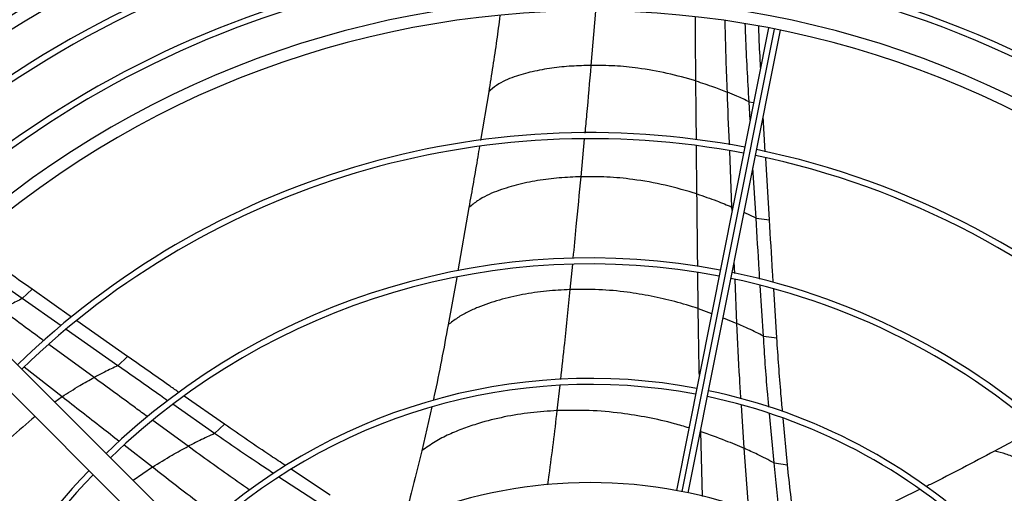
# Model space of a CAD drawing. Units: millimetres. Extents: x 5 to 415, y 3 to 291.
# Drawn here: x 141 to 157, y 250 to 258 of the extents above; entities that cross this region are included whole.
import ezdxf

# ---------------------------------------------------------------- set-up
doc = ezdxf.new("R2010")
doc.units = ezdxf.units.MM

msp = doc.modelspace()

# ---------------------------------------------------------------- linework, layer by layer
at = {"color": 8, "linetype": 'Continuous', "lineweight": 25}
for p, q in [((150.038, 257.583), (150.114, 258.481)), ((151.546, 250.517), (153.072, 258.187)), ((152.652, 256.981), (152.728, 256.971)), ((149.868, 255.737), (149.927, 256.368)), ((151.789, 255.452), (151.781, 256.25)), ((152.369, 255.235), (152.331, 256.166)), ((152.372, 255.178), (152.369, 255.235)), ((152.382, 255.23), (152.369, 255.235)), ((152.768, 255.052), (152.569, 255.147)), ((152.414, 254.135), (152.406, 254.326)), ((149.689, 253.867), (149.73, 254.286)), ((151.809, 253.553), (151.803, 254.145)), ((152.45, 253.306), (152.419, 254.032)), ((151.809, 253.553), (152.032, 253.472)), ((152.222, 253.401), (152.45, 253.306)), ((141.801, 252.408), (141.049, 252.959)), ((141.27, 252.09), (140.642, 252.581)), ((149.475, 251.86), (149.522, 252.28)), ((141.27, 252.09), (141.149, 252.002)), ((152.571, 251.235), (152.525, 251.953)), ((143.359, 251.269), (142.774, 251.696)), ((151.852, 251.514), (151.851, 251.537)), ((151.883, 250.438), (151.852, 251.514)), ((142.767, 250.922), (142.299, 251.286)), ((152.649, 250.206), (152.571, 251.235)), ((142.767, 250.922), (142.45, 250.7))]:
    msp.add_line(p, q, dxfattribs=at)
at = {"color": 7, "linetype": 'Continuous', "lineweight": 25}
for p, q in [((152.974, 258.206), (151.448, 250.536)), ((151.644, 250.497), (153.17, 258.167)), ((148.338, 257.145), (148.203, 256.34)), ((152.67, 256.677), (152.652, 256.981)), ((152.92, 256.153), (152.886, 256.739)), ((152.99, 255.022), (152.927, 256.046)), ((152.768, 255.052), (152.717, 255.887)), ((148.01, 255.226), (147.827, 254.175)), ((152.768, 255.052), (152.99, 255.022)), ((138.687, 254.464), (144.611, 248.54)), ((138.404, 254.181), (144.328, 248.257)), ((147.808, 254.069), (147.666, 253.281)), ((140.612, 253.718), (140.774, 253.873)), ((141.427, 253.412), (140.774, 253.873)), ((152.89, 253.096), (152.836, 253.936)), ((153.112, 253.065), (153.06, 253.878)), ((141.255, 253.265), (140.612, 253.718)), ((142.355, 252.76), (141.515, 253.35)), ((142.193, 252.605), (141.338, 253.206)), ((152.89, 253.096), (153.112, 253.065)), ((142.193, 252.605), (142.355, 252.76)), ((143.961, 251.636), (143.296, 252.1)), ((143.798, 251.481), (143.105, 251.965)), ((147.394, 251.922), (147.231, 251.194)), ((153.065, 250.995), (152.99, 251.811)), ((153.287, 250.963), (153.217, 251.734)), ((143.798, 251.481), (143.961, 251.636)), ((157.423, 251.568), (156.718, 251.188)), ((145.714, 250.461), (145.07, 250.885)), ((153.065, 250.995), (153.287, 250.963)), ((145.55, 250.307), (144.864, 250.759)), ((155.478, 250.551), (154.813, 250.228))]:
    msp.add_line(p, q, dxfattribs=at)
for radius in [20.5, 20.473, 20.369]:
    msp.add_circle((150.021, 242.927), radius, dxfattribs=at)
for centre, radius, start, end in [((150.021, 242.927), 19.52, 318.9129, 180), ((150.021, 242.927), 18.28, 49.2034, 133.6689), ((150.021, 242.847), 18.28, 48.2743, 133.6922), ((150.021, 242.847), 18.08, 78.9768, 134.3662), ((150.021, 242.847), 18.08, 45.6338, 78.5232), ((150.021, 242.847), 17.447, 79.0784, 134.3432), ((150.021, 242.847), 17.347, 79.0803, 134.3394), ((150.021, 242.847), 17.447, 45.6568, 78.4216), ((150.021, 242.847), 17.347, 45.6606, 78.4197), ((150.021, 242.847), 16.541, 79.0964, 134.3072), ((150.021, 242.847), 16.441, 79.0985, 134.303), ((150.021, 242.847), 16.541, 45.6928, 78.4036), ((150.021, 242.847), 16.441, 45.697, 78.4015), ((150.021, 242.847), 15.84, 45.7235, 134.2765), ((150.021, 242.847), 15.64, 45.7327, 134.2673), ((150.021, 242.847), 13.622, 79.1706, 134.1587), ((150.021, 242.847), 13.522, 79.1737, 134.1525), ((150.021, 242.847), 13.622, 45.8413, 78.3294), ((150.021, 242.847), 13.522, 45.8475, 78.3263), ((150.021, 242.847), 11.545, 79.2463, 134.0073), ((150.021, 242.847), 11.445, 79.2506, 133.9987), ((150.021, 242.847), 11.545, 45.9927, 78.2537), ((150.021, 242.847), 11.445, 46.0013, 78.2494), ((150.021, 242.847), 9.547, 79.3501, 133.7997), ((150.021, 242.847), 9.447, 79.3565, 133.7869), ((150.021, 242.847), 9.547, 46.2003, 78.1499), ((150.021, 242.847), 9.447, 46.2131, 78.1435), ((150.021, 242.847), 11.545, 135.9927, 168.2537), ((150.021, 242.847), 11.445, 136.0013, 168.2494), ((150.021, 242.847), 7.82, 46.4655, 133.5345)]:
    msp.add_arc(centre, radius, start, end, dxfattribs=at)
at = {"color": 8, "linetype": 'Continuous', "lineweight": 25}
msp.add_arc((150.021, 242.927), 18.4, 49.4185, 133.5568, dxfattribs=at)
at = {"color": 7, "linetype": 'Continuous', "lineweight": 25}
for points, knots in [([(148.525, 258.409), (148.507, 258.272), (148.451, 257.85), (148.384, 257.429), (148.338, 257.145)], [0, 0, 0, 0, 0.324471, 1, 1, 1, 1]), ([(152.652, 256.981), (152.632, 257.345), (152.607, 257.775), (152.592, 258.207), (152.59, 258.274)], [0, 0, 0, 0, 0.844506, 1, 1, 1, 1]), ([(152.843, 257.55), (152.834, 257.714), (152.822, 257.941), (152.814, 258.169), (152.812, 258.231)], [0, 0, 0, 0, 0.725032, 1, 1, 1, 1]), ([(150.038, 257.583), (149.929, 257.58), (149.713, 257.576), (149.386, 257.542), (149.118, 257.494), (148.909, 257.441), (148.759, 257.395), (148.611, 257.337), (148.468, 257.258), (148.381, 257.183), (148.338, 257.145)], [0, 0, 0, 0, 0.190246, 0.378967, 0.565935, 0.653441, 0.740521, 0.827268, 0.913798, 1, 1, 1, 1]), ([(151.77, 257.326), (151.613, 257.37), (151.299, 257.46), (150.848, 257.538), (150.428, 257.581), (150.168, 257.582), (150.038, 257.583)], [0, 0, 0, 0, 0.282219, 0.562921, 0.782167, 1, 1, 1, 1]), ([(151.77, 257.326), (151.869, 257.294), (152.045, 257.236), (152.217, 257.168), (152.292, 257.138)], [0, 0, 0, 0, 0.559505, 1, 1, 1, 1]), ([(152.652, 256.981), (152.585, 257.012), (152.467, 257.067), (152.346, 257.116), (152.292, 257.138)], [0, 0, 0, 0, 0.560258, 1, 1, 1, 1]), ([(148.187, 256.243), (148.177, 256.186), (148.12, 255.846), (148.06, 255.507), (148.01, 255.226)], [0, 0, 0, 0, 0.170413, 1, 1, 1, 1]), ([(149.868, 255.737), (149.748, 255.733), (149.509, 255.724), (149.15, 255.678), (148.857, 255.617), (148.63, 255.552), (148.467, 255.497), (148.307, 255.43), (148.152, 255.344), (148.058, 255.265), (148.01, 255.226)], [0, 0, 0, 0, 0.191848, 0.381574, 0.568847, 0.65622, 0.742971, 0.829185, 0.914952, 1, 1, 1, 1]), ([(151.789, 255.452), (151.615, 255.503), (151.266, 255.606), (150.766, 255.693), (150.3, 255.74), (150.012, 255.738), (149.868, 255.737)], [0, 0, 0, 0, 0.283047, 0.564016, 0.782981, 1, 1, 1, 1]), ([(151.789, 255.452), (151.899, 255.415), (152.095, 255.349), (152.285, 255.27), (152.369, 255.235)], [0, 0, 0, 0, 0.559325, 1, 1, 1, 1]), ([(152.829, 254.042), (152.826, 254.091), (152.805, 254.428), (152.785, 254.764), (152.768, 255.052)], [0, 0, 0, 0, 0.1473346, 1, 1, 1, 1]), ([(153.053, 253.982), (153.05, 254.042), (153.027, 254.388), (153.007, 254.734), (152.99, 255.022)], [0, 0, 0, 0, 0.171179, 1, 1, 1, 1]), ([(140.612, 253.718), (140.316, 253.929), (139.964, 254.178), (139.617, 254.436), (139.563, 254.476)], [0, 0, 0, 0, 0.844461, 1, 1, 1, 1]), ([(140.774, 253.873), (140.477, 254.084), (140.129, 254.33), (139.785, 254.585), (139.735, 254.623)], [0, 0, 0, 0, 0.853581, 1, 1, 1, 1]), ([(149.689, 253.867), (149.558, 253.86), (149.296, 253.847), (148.903, 253.789), (148.583, 253.715), (148.337, 253.637), (148.161, 253.573), (147.988, 253.497), (147.821, 253.403), (147.718, 253.322), (147.666, 253.281)], [0, 0, 0, 0, 0.193191, 0.383777, 0.571336, 0.658614, 0.745102, 0.83086, 0.915937, 1, 1, 1, 1]), ([(151.809, 253.553), (151.681, 253.593), (151.424, 253.672), (151.031, 253.761), (150.612, 253.831), (150.165, 253.873), (149.847, 253.869), (149.689, 253.867)], [0, 0, 0, 0, 0.189406, 0.377771, 0.564925, 0.78365, 1, 1, 1, 1]), ([(140.612, 253.718), (140.547, 253.685), (140.43, 253.627), (140.316, 253.563), (140.266, 253.535)], [0, 0, 0, 0, 0.560258, 1, 1, 1, 1]), ([(147.666, 253.281), (147.594, 252.889), (147.517, 252.47), (147.424, 252.056), (147.418, 252.029)], [0, 0, 0, 0, 0.936329, 1, 1, 1, 1]), ([(152.89, 253.096), (152.808, 253.137), (152.663, 253.211), (152.515, 253.277), (152.45, 253.306)], [0, 0, 0, 0, 0.560435, 1, 1, 1, 1]), ([(152.98, 251.917), (152.973, 252.001), (152.936, 252.392), (152.91, 252.786), (152.89, 253.096)], [0, 0, 0, 0, 0.214021, 1, 1, 1, 1]), ([(153.207, 251.845), (153.198, 251.942), (153.16, 252.347), (153.133, 252.755), (153.112, 253.065)], [0, 0, 0, 0, 0.240417, 1, 1, 1, 1]), ([(143.209, 252.161), (143.16, 252.195), (142.875, 252.394), (142.59, 252.595), (142.355, 252.76)], [0, 0, 0, 0, 0.172714, 1, 1, 1, 1]), ([(142.193, 252.605), (142.119, 252.57), (141.987, 252.508), (141.858, 252.439), (141.801, 252.408)], [0, 0, 0, 0, 0.560354, 1, 1, 1, 1]), ([(143.019, 252.025), (142.979, 252.053), (142.703, 252.246), (142.428, 252.44), (142.193, 252.605)], [0, 0, 0, 0, 0.1449013, 1, 1, 1, 1]), ([(141.27, 252.09), (141.367, 252.153), (141.541, 252.265), (141.722, 252.364), (141.801, 252.408)], [0, 0, 0, 0, 0.559325, 1, 1, 1, 1]), ([(149.475, 251.86), (149.328, 251.851), (149.036, 251.833), (148.599, 251.761), (148.227, 251.669), (147.923, 251.566), (147.682, 251.468), (147.448, 251.351), (147.303, 251.246), (147.231, 251.194)], [0, 0, 0, 0, 0.1943829, 0.3857678, 0.5736452, 0.6825258, 0.7899241, 0.8958878, 1, 1, 1, 1]), ([(144.976, 250.948), (144.893, 251.002), (144.553, 251.225), (144.216, 251.459), (143.961, 251.636)], [0, 0, 0, 0, 0.242039, 1, 1, 1, 1]), ([(143.798, 251.481), (143.715, 251.443), (143.567, 251.376), (143.423, 251.301), (143.359, 251.269)], [0, 0, 0, 0, 0.560435, 1, 1, 1, 1]), ([(144.773, 250.819), (144.704, 250.865), (144.377, 251.079), (144.053, 251.304), (143.798, 251.481)], [0, 0, 0, 0, 0.211361, 1, 1, 1, 1]), ([(151.852, 251.514), (151.988, 251.467), (152.231, 251.382), (152.467, 251.28), (152.571, 251.235)], [0, 0, 0, 0, 0.559096, 1, 1, 1, 1]), ([(142.767, 250.922), (142.875, 250.99), (143.069, 251.112), (143.271, 251.221), (143.359, 251.269)], [0, 0, 0, 0, 0.559176, 1, 1, 1, 1]), ([(153.065, 250.995), (152.973, 251.042), (152.811, 251.126), (152.644, 251.202), (152.571, 251.235)], [0, 0, 0, 0, 0.5604682, 1, 1, 1, 1]), ([(147.231, 251.194), (147.173, 250.959), (147.077, 250.568), (146.973, 250.179), (146.932, 250.024)], [0, 0, 0, 0, 0.600094, 1, 1, 1, 1]), ([(156.718, 251.188), (156.366, 251), (155.989, 250.799), (155.606, 250.613), (155.58, 250.601)], [0, 0, 0, 0, 0.9334, 1, 1, 1, 1]), ([(153.17, 250), (153.166, 250.039), (153.134, 250.371), (153.097, 250.702), (153.065, 250.995)], [0, 0, 0, 0, 0.116188, 1, 1, 1, 1]), ([(153.4, 249.892), (153.397, 249.923), (153.364, 250.281), (153.324, 250.637), (153.287, 250.963)], [0, 0, 0, 0, 0.0852557, 1, 1, 1, 1])]:
    msp.add_open_spline(points, degree=3, knots=knots, dxfattribs=at)
at = {"color": 8, "linetype": 'Continuous', "lineweight": 25}
for points, knots in [([(151.77, 257.326), (151.767, 257.679), (151.764, 258.033), (151.764, 258.387), (151.764, 258.388)], [0, 0, 0, 0, 0.998019, 1, 1, 1, 1]), ([(152.292, 257.138), (152.279, 257.497), (152.264, 257.89), (152.256, 258.285), (152.255, 258.32)], [0, 0, 0, 0, 0.91069, 1, 1, 1, 1]), ([(149.936, 256.462), (149.946, 256.565), (149.981, 256.938), (150.014, 257.312), (150.038, 257.583)], [0, 0, 0, 0, 0.275077, 1, 1, 1, 1]), ([(151.78, 256.348), (151.78, 256.399), (151.776, 256.725), (151.773, 257.051), (151.77, 257.326)], [0, 0, 0, 0, 0.15655, 1, 1, 1, 1]), ([(152.327, 256.269), (152.326, 256.279), (152.314, 256.569), (152.303, 256.859), (152.292, 257.138)], [0, 0, 0, 0, 0.036627, 1, 1, 1, 1]), ([(149.74, 254.388), (149.756, 254.563), (149.8, 255.013), (149.842, 255.463), (149.868, 255.737)], [0, 0, 0, 0, 0.389666, 1, 1, 1, 1]), ([(151.802, 254.247), (151.8, 254.37), (151.796, 254.771), (151.792, 255.173), (151.789, 255.452)], [0, 0, 0, 0, 0.306439, 1, 1, 1, 1]), ([(149.533, 252.378), (149.555, 252.579), (149.611, 253.075), (149.66, 253.571), (149.689, 253.867)], [0, 0, 0, 0, 0.405012, 1, 1, 1, 1]), ([(140.967, 253.019), (140.958, 253.026), (140.724, 253.197), (140.491, 253.369), (140.266, 253.535)], [0, 0, 0, 0, 0.036708, 1, 1, 1, 1]), ([(151.829, 252.449), (151.827, 252.517), (151.818, 252.884), (151.813, 253.253), (151.809, 253.553)], [0, 0, 0, 0, 0.184943, 1, 1, 1, 1]), ([(152.518, 252.06), (152.51, 252.171), (152.483, 252.585), (152.464, 253.001), (152.45, 253.306)], [0, 0, 0, 0, 0.266789, 1, 1, 1, 1]), ([(142.69, 251.757), (142.622, 251.806), (142.326, 252.023), (142.03, 252.24), (141.801, 252.408)], [0, 0, 0, 0, 0.228979, 1, 1, 1, 1]), ([(142.219, 251.349), (142.122, 251.424), (141.806, 251.671), (141.49, 251.918), (141.27, 252.09)], [0, 0, 0, 0, 0.305968, 1, 1, 1, 1]), ([(149.318, 250.63), (149.326, 250.686), (149.382, 251.095), (149.432, 251.505), (149.475, 251.86)], [0, 0, 0, 0, 0.135645, 1, 1, 1, 1]), ([(151.654, 251.573), (151.575, 251.597), (151.353, 251.665), (150.978, 251.748), (150.508, 251.825), (150.007, 251.87), (149.652, 251.863), (149.475, 251.86)], [0, 0, 0, 0, 0.113421, 0.319769, 0.524631, 0.763792, 1, 1, 1, 1]), ([(140.823, 251.763), (140.686, 251.647), (140.44, 251.44), (140.116, 251.105), (139.938, 250.879), (139.849, 250.766)], [0, 0, 0, 0, 0.388508, 0.695619, 1, 1, 1, 1]), ([(144.378, 250.543), (144.286, 250.606), (143.945, 250.844), (143.607, 251.089), (143.359, 251.269)], [0, 0, 0, 0, 0.268563, 1, 1, 1, 1]), ([(157.625, 250.734), (157.606, 250.749), (157.539, 250.803), (157.413, 250.884), (157.254, 250.983), (157.087, 251.07), (156.91, 251.142), (156.781, 251.173), (156.718, 251.188)], [0, 0, 0, 0, 0.074468, 0.262911, 0.449648, 0.634807, 0.818499, 1, 1, 1, 1]), ([(143.828, 250.107), (143.712, 250.195), (143.357, 250.464), (143.004, 250.737), (142.767, 250.922)], [0, 0, 0, 0, 0.32749, 1, 1, 1, 1]), ([(140.825, 249.823), (140.698, 249.946), (140.373, 250.261), (140.047, 250.575), (139.849, 250.766)], [0, 0, 0, 0, 0.3908, 1, 1, 1, 1])]:
    msp.add_open_spline(points, degree=3, knots=knots, dxfattribs=at)

doc.saveas('drawing.dxf')
